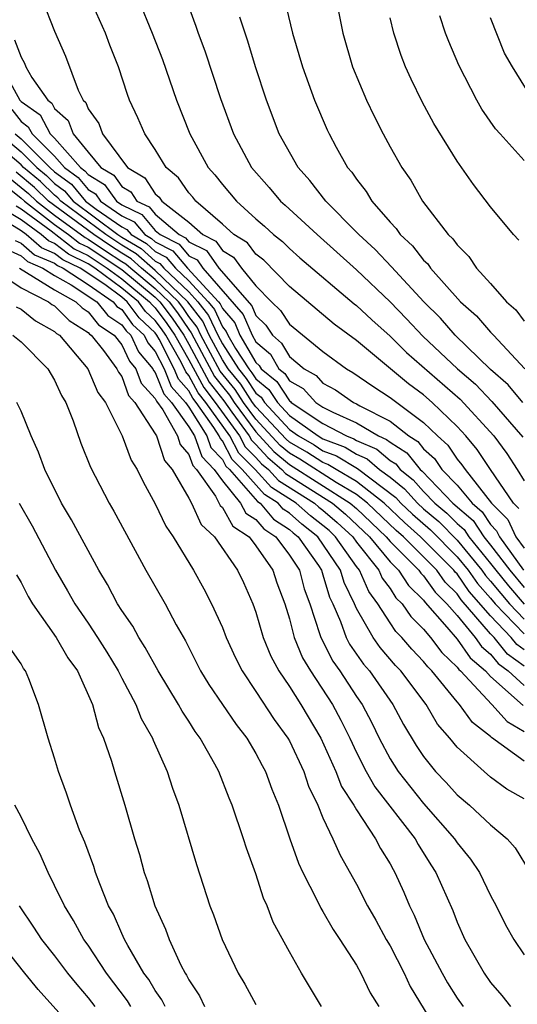
# Model space of a CAD drawing. Units: inches. Extents: x 2592000 to 2595000, y 1542000 to 1545000.
# Drawn here: x 2592639 to 2592669, y 1542111 to 1542170 of the extents above; entities that cross this region are included whole.
import ezdxf

# ---------------------------------------------------------------- set-up
doc = ezdxf.new("R2010")
doc.units = ezdxf.units.IN
doc.header["$MEASUREMENT"] = 0
doc.layers.add('LD25921542_2ft', color=143, linetype='Continuous')

msp = doc.modelspace()

# ---------------------------------------------------------------- linework, layer by layer
at = {"layer": 'LD25921542_2ft'}
for points, elevation in [([(2592640.252, 1542171), (2592641, 1542169.114), (2592641.638, 1542167.638), (2592642.394, 1542165.606), (2592642.704, 1542165), (2592642.861, 1542164.861), (2592643, 1542164.49), (2592643.628, 1542163.628), (2592643.86, 1542163), (2592645.338, 1542161), (2592646.383, 1542160.383), (2592647, 1542159.43), (2592647.233, 1542159.233), (2592647.395, 1542159), (2592649, 1542157.749), (2592649.831, 1542157), (2592650.611, 1542156.611), (2592651, 1542156.057), (2592651.658, 1542155.658), (2592652.146, 1542155), (2592653, 1542153.945), (2592653.926, 1542153), (2592654.473, 1542152.473), (2592655, 1542151.663), (2592657, 1542150.029), (2592658.402, 1542149), (2592658.789, 1542148.789), (2592659.969, 1542147.969), (2592661, 1542147.301), (2592661.165, 1542147.165), (2592663, 1542145.812), (2592663.833, 1542145), (2592664.449, 1542144.449), (2592665, 1542143.626), (2592665.287, 1542143.287), (2592665.479, 1542143), (2592667.052, 1542141), (2592668.015, 1542140.015), (2592668.51, 1542139), (2592669, 1542138.315)], 7522), ([(2592668.675, 1542140.675), (2592668.356, 1542141), (2592666.989, 1542143), (2592666.194, 1542144.194), (2592665.511, 1542145), (2592665, 1542145.558), (2592663.516, 1542147), (2592663, 1542147.448), (2592662.105, 1542148.105), (2592659, 1542150.681), (2592657.666, 1542151.665), (2592655, 1542153.9), (2592653.468, 1542155.469), (2592653, 1542155.829), (2592652.501, 1542156.501), (2592651.68, 1542157), (2592651, 1542157.623), (2592649.414, 1542159), (2592649.232, 1542159.232), (2592649, 1542159.494), (2592648.383, 1542160.383), (2592647.653, 1542161), (2592647, 1542162.079), (2592646.378, 1542163), (2592645.965, 1542163.965), (2592645.471, 1542165), (2592645.343, 1542165.343), (2592644.802, 1542167), (2592644.291, 1542168.291), (2592644.029, 1542169), (2592643.134, 1542171)], 7520), ([(2592646.001, 1542171), (2592646.817, 1542169), (2592647.422, 1542167.422), (2592648.276, 1542165), (2592649.067, 1542163), (2592650.159, 1542161), (2592650.555, 1542160.555), (2592651, 1542159.985), (2592651.838, 1542159), (2592653, 1542157.948), (2592653.509, 1542157.509), (2592654.049, 1542157), (2592654.586, 1542156.586), (2592655, 1542156.163), (2592655.624, 1542155.624), (2592658.87, 1542152.87), (2592659, 1542152.774), (2592659.915, 1542151.915), (2592661, 1542150.942), (2592661.979, 1542149.978), (2592665.19, 1542147.19), (2592667.188, 1542145), (2592667.96, 1542143.96), (2592668.588, 1542143), (2592669, 1542142.327)], 7518), ([(2592648.838, 1542171), (2592649.421, 1542169.421), (2592649.552, 1542169), (2592649.949, 1542167.949), (2592650.896, 1542165.104), (2592651.656, 1542163), (2592652.731, 1542161), (2592653.799, 1542159.799), (2592654.472, 1542159), (2592654.755, 1542158.755), (2592656.647, 1542157), (2592659, 1542154.891), (2592661, 1542152.987), (2592661.987, 1542151.987), (2592662.948, 1542150.948), (2592665.015, 1542149), (2592666.088, 1542148.088), (2592667.062, 1542147.062), (2592668.928, 1542144.928)], 7516), ([(2592654.707, 1542171), (2592655.186, 1542169), (2592655.781, 1542167), (2592656.503, 1542165), (2592657.248, 1542163.248), (2592657.363, 1542163), (2592657.793, 1542162.207), (2592658.469, 1542161), (2592658.716, 1542160.716), (2592659, 1542160.293), (2592659.575, 1542159.575), (2592659.908, 1542159), (2592661, 1542157.743), (2592661.367, 1542157.367), (2592661.604, 1542157), (2592662.334, 1542156.335), (2592663, 1542155.474), (2592663.248, 1542155.248), (2592663.416, 1542155), (2592665.205, 1542153), (2592666.158, 1542152.158), (2592667, 1542151.177), (2592667.094, 1542151.095), (2592667.164, 1542151), (2592669.029, 1542149)], 7512), ([(2592657.795, 1542171), (2592658.18, 1542169), (2592658.768, 1542167), (2592659.59, 1542165), (2592660.046, 1542164.046), (2592660.582, 1542163), (2592661, 1542162.23), (2592661.695, 1542161), (2592662.235, 1542160.236), (2592662.939, 1542159), (2592664.476, 1542157), (2592664.75, 1542156.749), (2592665, 1542156.381), (2592665.699, 1542155.699), (2592666.165, 1542155), (2592667, 1542154.082), (2592667.951, 1542153), (2592668.51, 1542152.51), (2592669, 1542151.848)], 7510), ([(2592668.912, 1542147), (2592668.038, 1542148.038), (2592667, 1542148.97), (2592664.889, 1542151), (2592664.013, 1542152.013), (2592663.011, 1542153), (2592661.079, 1542155.079), (2592660.104, 1542156.103), (2592659.136, 1542157), (2592659, 1542157.153), (2592657.177, 1542159), (2592656.221, 1542160.221), (2592655.516, 1542161), (2592654.398, 1542163), (2592653.64, 1542165), (2592652.972, 1542167), (2592652.514, 1542168.514), (2592652.047, 1542169.953)], 7514), ([(2592668.671, 1542156.671), (2592668.362, 1542157), (2592667, 1542158.661), (2592665.978, 1542159.978), (2592665, 1542161.379), (2592663.613, 1542163.613), (2592662.907, 1542164.907), (2592662.254, 1542166.254), (2592661.927, 1542167), (2592661.665, 1542167.665), (2592661.224, 1542169), (2592661, 1542169.913)], 7508), ([(2592669, 1542161.422), (2592667.567, 1542163), (2592667.299, 1542163.299), (2592666.482, 1542164.482), (2592666.176, 1542165), (2592665.098, 1542167.098), (2592664.506, 1542168.506), (2592664.315, 1542169), (2592663.969, 1542170.031)], 7506), ([(2592669.33, 1542165.33), (2592668.297, 1542167), (2592667.816, 1542167.816), (2592667, 1542169.919)], 7504), ([(2592638.607, 1542168.606), (2592639, 1542167.579), (2592639.209, 1542167.209), (2592639.282, 1542167), (2592639.637, 1542166.363), (2592640.585, 1542165), (2592640.828, 1542164.828), (2592641, 1542164.509), (2592641.8, 1542163.8), (2592642.101, 1542163), (2592643, 1542161.906), (2592643.752, 1542161), (2592644.533, 1542160.533), (2592645, 1542159.873), (2592645.549, 1542159.549), (2592645.905, 1542159), (2592646.644, 1542158.644), (2592647, 1542158.222), (2592648.424, 1542157), (2592648.806, 1542156.806), (2592649, 1542156.576), (2592650.051, 1542156.051), (2592650.79, 1542155), (2592652.756, 1542152.756), (2592653, 1542152.177), (2592653.6, 1542151.6), (2592653.989, 1542151), (2592654.533, 1542150.533), (2592655, 1542149.74), (2592655.878, 1542149), (2592656.596, 1542148.596), (2592657, 1542148.154), (2592657.747, 1542147.747), (2592658.823, 1542147), (2592659, 1542146.92), (2592659.194, 1542146.806), (2592661, 1542145.88), (2592662.125, 1542145), (2592662.665, 1542144.665), (2592663, 1542144.244), (2592663.657, 1542143.657), (2592664.097, 1542143), (2592665, 1542142.06), (2592665.89, 1542141), (2592666.488, 1542140.488), (2592667, 1542139.72), (2592667.356, 1542139.356), (2592667.529, 1542139), (2592668.966, 1542137)], 7524), ([(2592638.243, 1542166.243), (2592638.918, 1542165), (2592639, 1542164.926), (2592640.128, 1542164.128), (2592640.736, 1542163), (2592641, 1542162.738), (2592642.537, 1542161), (2592642.803, 1542160.804), (2592643, 1542160.57), (2592643.982, 1542159.982), (2592644.679, 1542159), (2592645, 1542158.775), (2592646.198, 1542158.198), (2592647, 1542157.247), (2592647.288, 1542157), (2592648.424, 1542156.424), (2592649, 1542155.737), (2592649.492, 1542155.492), (2592649.837, 1542155), (2592652.249, 1542152.248), (2592652.773, 1542151), (2592653, 1542150.611), (2592653.867, 1542149.867), (2592654.377, 1542149), (2592654.723, 1542148.723), (2592655, 1542148.292), (2592655.826, 1542147.826), (2592656.583, 1542147), (2592657, 1542146.722), (2592657.587, 1542146.413), (2592659, 1542145.778), (2592660.318, 1542145), (2592660.796, 1542144.796), (2592661, 1542144.622), (2592662.001, 1542144.001), (2592662.797, 1542143), (2592662.91, 1542142.911), (2592664.753, 1542141), (2592665.955, 1542139.955), (2592666.591, 1542139), (2592667, 1542138.496), (2592668.135, 1542137), (2592669, 1542135.964)], 7526), ([(2592638.444, 1542164.444), (2592639, 1542163.73), (2592639.428, 1542163.428), (2592639.658, 1542163), (2592641, 1542161.667), (2592641.59, 1542161), (2592642.401, 1542160.401), (2592643, 1542159.69), (2592643.432, 1542159.432), (2592643.738, 1542159), (2592645, 1542158.114), (2592645.752, 1542157.752), (2592646.386, 1542157), (2592646.773, 1542156.773), (2592647, 1542156.569), (2592648.041, 1542156.041), (2592648.915, 1542155), (2592650.774, 1542153), (2592650.873, 1542152.873), (2592651, 1542152.597), (2592651.741, 1542151.741), (2592652.052, 1542151), (2592653, 1542149.373), (2592653.2, 1542149.2), (2592653.318, 1542149), (2592654.251, 1542148.251), (2592655, 1542147.089), (2592655.057, 1542147.057), (2592655.109, 1542147), (2592657, 1542145.737), (2592658.403, 1542145), (2592658.836, 1542144.837), (2592659, 1542144.736), (2592660.216, 1542144.216), (2592661, 1542143.547), (2592661.338, 1542143.338), (2592661.606, 1542143), (2592662.386, 1542142.386), (2592663, 1542141.699), (2592663.677, 1542141), (2592664.394, 1542140.394), (2592665, 1542139.783), (2592665.422, 1542139.422), (2592665.703, 1542139), (2592667, 1542137.4), (2592667.303, 1542137), (2592668.065, 1542136.065), (2592669, 1542134.972)], 7528), ([(2592669, 1542132.251), (2592668.568, 1542132.568), (2592668.221, 1542133), (2592667, 1542134.281), (2592665.726, 1542135.726), (2592665, 1542136.778), (2592664.888, 1542136.888), (2592664.809, 1542137), (2592662.826, 1542139), (2592661.855, 1542139.855), (2592660.645, 1542141), (2592659, 1542142.293), (2592657.785, 1542143), (2592657.299, 1542143.299), (2592657, 1542143.412), (2592656.04, 1542144.04), (2592655, 1542144.64), (2592654.804, 1542144.804), (2592653, 1542146.74), (2592652.808, 1542147), (2592652.095, 1542148.095), (2592651.353, 1542149), (2592651, 1542149.545), (2592650.224, 1542151), (2592649.838, 1542151.838), (2592648.936, 1542153), (2592647, 1542154.853), (2592645.862, 1542155.862), (2592645, 1542156.368), (2592644.051, 1542157), (2592641.36, 1542159), (2592641.195, 1542159.195), (2592641, 1542159.34), (2592640.159, 1542160.159), (2592639.151, 1542161), (2592639, 1542161.15), (2592637, 1542162.843)], 7534), ([(2592637.709, 1542163), (2592639, 1542161.925), (2592639.929, 1542161), (2592640.513, 1542160.513), (2592641, 1542160.039), (2592641.597, 1542159.598), (2592642.1, 1542159), (2592644.774, 1542157), (2592645, 1542156.849), (2592646.166, 1542156.166), (2592647, 1542155.416), (2592647.276, 1542155.276), (2592647.508, 1542155), (2592649, 1542153.588), (2592649.544, 1542153), (2592650.183, 1542152.183), (2592650.727, 1542151), (2592651, 1542150.489), (2592651.963, 1542149), (2592652.43, 1542148.431), (2592653, 1542147.555), (2592653.308, 1542147.308), (2592653.506, 1542147), (2592655, 1542145.388), (2592655.541, 1542145), (2592656.467, 1542144.467), (2592657, 1542144.117), (2592657.812, 1542143.812), (2592659.056, 1542143.056), (2592661.337, 1542141.337), (2592661.638, 1542141), (2592662.338, 1542140.338), (2592663.409, 1542139.409), (2592665, 1542137.804), (2592665.664, 1542137), (2592666.209, 1542136.209), (2592667, 1542135.33), (2592667.274, 1542135), (2592669, 1542133.204)], 7532), ([(2592638.638, 1542163), (2592639, 1542162.699), (2592640.707, 1542161), (2592641, 1542160.737), (2592642, 1542159.999), (2592642.841, 1542159), (2592643.477, 1542158.523), (2592645, 1542157.454), (2592645.306, 1542157.306), (2592645.565, 1542157), (2592646.47, 1542156.47), (2592647, 1542155.993), (2592647.659, 1542155.659), (2592648.211, 1542155), (2592649, 1542154.254), (2592650.159, 1542153), (2592650.528, 1542152.528), (2592651, 1542151.502), (2592651.233, 1542151.233), (2592651.331, 1542151), (2592651.792, 1542150.208), (2592652.573, 1542149), (2592652.766, 1542148.766), (2592653, 1542148.405), (2592653.779, 1542147.779), (2592654.282, 1542147), (2592655, 1542146.225), (2592656.708, 1542145), (2592657, 1542144.823), (2592658.324, 1542144.324), (2592659, 1542143.908), (2592659.636, 1542143.636), (2592660.381, 1542143), (2592661, 1542142.54), (2592661.861, 1542141.861), (2592662.632, 1542141), (2592663, 1542140.663), (2592663.902, 1542139.902), (2592665, 1542138.793), (2592666.481, 1542137), (2592666.693, 1542136.693), (2592667, 1542136.351), (2592667.606, 1542135.606), (2592668.124, 1542135), (2592669, 1542134.088)], 7530), ([(2592669, 1542131.276), (2592668.006, 1542132.006), (2592667.209, 1542133), (2592667, 1542133.219), (2592665.242, 1542135.242), (2592665, 1542135.593), (2592664.288, 1542136.288), (2592663.786, 1542137), (2592661.794, 1542139), (2592661.372, 1542139.372), (2592659.65, 1542141), (2592659, 1542141.511), (2592657.779, 1542142.221), (2592655.614, 1542143.614), (2592655, 1542143.967), (2592654.439, 1542144.439), (2592653, 1542145.994), (2592652.254, 1542147), (2592651.76, 1542147.76), (2592650.863, 1542148.863), (2592649.72, 1542151), (2592649.493, 1542151.493), (2592649, 1542152.123), (2592648.646, 1542152.646), (2592648.382, 1542153), (2592647, 1542154.323), (2592646.18, 1542155), (2592645.559, 1542155.559), (2592645, 1542155.886), (2592644.324, 1542156.324), (2592643.329, 1542157), (2592640.631, 1542159), (2592639.805, 1542159.805), (2592638.711, 1542160.71)], 7536), ([(2592637.992, 1542159.992), (2592639, 1542159.178), (2592639.197, 1542159), (2592641, 1542157.604), (2592641.826, 1542157), (2592642.488, 1542156.489), (2592643, 1542156.242), (2592645, 1542154.912), (2592647, 1542153.264), (2592647.276, 1542153), (2592648.011, 1542152.011), (2592648.696, 1542151), (2592649, 1542150.468), (2592650.215, 1542148.215), (2592651.09, 1542147.09), (2592651.571, 1542146.429), (2592652.608, 1542145), (2592652.743, 1542144.743), (2592653, 1542144.488), (2592653.71, 1542143.71), (2592654.553, 1542143), (2592654.767, 1542142.767), (2592657.561, 1542141), (2592658.341, 1542140.341), (2592659.777, 1542139), (2592661, 1542137.505), (2592661.504, 1542137), (2592662.092, 1542136.092), (2592663, 1542135.212), (2592663.088, 1542135.088), (2592664.389, 1542133.611), (2592665, 1542132.893), (2592665.777, 1542131.777), (2592666.691, 1542131), (2592667, 1542130.668), (2592668.939, 1542128.939)], 7540), ([(2592638.351, 1542160.351), (2592639.451, 1542159.451), (2592639.914, 1542159), (2592641, 1542158.159), (2592642.82, 1542156.82), (2592643, 1542156.733), (2592644.032, 1542156.032), (2592645, 1542155.405), (2592645.255, 1542155.255), (2592645.539, 1542155), (2592647, 1542153.793), (2592647.829, 1542153), (2592648.328, 1542152.328), (2592649, 1542151.338), (2592649.148, 1542151.148), (2592650.54, 1542148.54), (2592651, 1542147.943), (2592651.425, 1542147.425), (2592651.701, 1542147), (2592653, 1542145.247), (2592654.075, 1542144.075), (2592655, 1542143.295), (2592658.63, 1542141), (2592659, 1542140.674), (2592660.771, 1542139), (2592661, 1542138.72), (2592662.719, 1542137), (2592662.829, 1542136.829), (2592663, 1542136.664), (2592663.688, 1542135.688), (2592664.393, 1542135), (2592665, 1542134.304), (2592666.082, 1542133), (2592666.459, 1542132.459), (2592667, 1542131.999), (2592667.445, 1542131.445), (2592668.05, 1542131), (2592669, 1542130.133)], 7538), ([(2592638.708, 1542158.708), (2592639, 1542158.528), (2592640.786, 1542157.214), (2592642.157, 1542156.157), (2592643, 1542155.751), (2592644.138, 1542155), (2592645, 1542154.364), (2592646.664, 1542153), (2592646.806, 1542152.806), (2592647, 1542152.626), (2592647.693, 1542151.693), (2592648.164, 1542151), (2592649, 1542149.534), (2592649.892, 1542147.892), (2592650.58, 1542147), (2592652.023, 1542145), (2592652.36, 1542144.36), (2592653, 1542143.724), (2592653.345, 1542143.345), (2592653.755, 1542143), (2592654.351, 1542142.351), (2592656.487, 1542141), (2592656.758, 1542140.758), (2592657, 1542140.571), (2592657.852, 1542139.852), (2592658.777, 1542139), (2592659, 1542138.68), (2592660.325, 1542137), (2592660.531, 1542136.531), (2592661, 1542135.904), (2592661.355, 1542135.355), (2592661.722, 1542135), (2592662.241, 1542134.241), (2592663, 1542133.483), (2592663.407, 1542133), (2592664.095, 1542132.095), (2592665, 1542131.231), (2592665.095, 1542131.095), (2592665.207, 1542131), (2592667.078, 1542129), (2592667.99, 1542127.99), (2592669, 1542127.393)], 7542), ([(2592669, 1542125.618), (2592667.041, 1542127.041), (2592667, 1542127.086), (2592665.922, 1542127.922), (2592665.152, 1542129), (2592665, 1542129.168), (2592663.501, 1542131), (2592663.245, 1542131.245), (2592663, 1542131.567), (2592662.293, 1542132.293), (2592661.706, 1542133), (2592661.353, 1542133.353), (2592661, 1542133.868), (2592660.274, 1542135), (2592659.729, 1542135.729), (2592659.171, 1542137), (2592659, 1542137.217), (2592657.756, 1542139), (2592657.362, 1542139.362), (2592657, 1542139.668), (2592656.249, 1542140.249), (2592655.408, 1542141), (2592653.935, 1542141.935), (2592652.959, 1542143), (2592651.976, 1542143.976), (2592651.438, 1542145), (2592650.006, 1542147), (2592649.567, 1542147.568), (2592649, 1542148.607), (2592648.814, 1542148.813), (2592648.74, 1542149), (2592648.469, 1542149.531), (2592647.631, 1542151), (2592647.376, 1542151.376), (2592647, 1542151.882), (2592646.419, 1542152.419), (2592645.994, 1542153), (2592645, 1542153.815), (2592643.395, 1542155), (2592643, 1542155.26), (2592641.826, 1542155.826), (2592641, 1542156.464), (2592640.624, 1542156.623), (2592640.193, 1542157), (2592639, 1542157.878), (2592638.305, 1542158.305)], 7544), ([(2592669, 1542123.375), (2592667.965, 1542123.965), (2592667, 1542124.68), (2592666.615, 1542125), (2592665, 1542126.464), (2592664.568, 1542127), (2592663.836, 1542127.836), (2592663.146, 1542129), (2592661.635, 1542131), (2592661.322, 1542131.322), (2592660.403, 1542132.403), (2592659.989, 1542133), (2592659, 1542134.731), (2592658.881, 1542135), (2592658.261, 1542136.261), (2592658.043, 1542137), (2592656.697, 1542139), (2592655.74, 1542139.74), (2592655, 1542140.4), (2592654.636, 1542140.636), (2592654.334, 1542141), (2592653.519, 1542141.519), (2592652.189, 1542143), (2592651.593, 1542143.593), (2592651, 1542144.719), (2592650.863, 1542144.863), (2592650.814, 1542145), (2592650.497, 1542145.503), (2592649.432, 1542147), (2592649.244, 1542147.244), (2592649, 1542147.69), (2592648.377, 1542148.377), (2592648.133, 1542149), (2592647.229, 1542150.771), (2592647.098, 1542151), (2592647, 1542151.138), (2592646.033, 1542152.033), (2592645.325, 1542153), (2592645, 1542153.266), (2592643.984, 1542154.016), (2592642.523, 1542155), (2592641.495, 1542155.495), (2592641, 1542155.877), (2592640.212, 1542156.211), (2592639.309, 1542157), (2592639, 1542157.227), (2592637.902, 1542157.902)], 7546), ([(2592638.656, 1542156.657), (2592639, 1542156.498), (2592639.799, 1542155.799), (2592641, 1542155.291), (2592641.164, 1542155.164), (2592641.504, 1542155), (2592643, 1542154.016), (2592644.493, 1542153), (2592644.718, 1542152.718), (2592645, 1542152.529), (2592645.646, 1542151.646), (2592646.344, 1542151), (2592646.553, 1542150.553), (2592647, 1542150.03), (2592647.525, 1542149), (2592647.941, 1542147.941), (2592648.794, 1542147), (2592649, 1542146.71), (2592650.076, 1542145), (2592650.322, 1542144.322), (2592651, 1542143.607), (2592651.209, 1542143.209), (2592651.42, 1542143), (2592653.103, 1542141.103), (2592653.264, 1542141), (2592654.051, 1542140.051), (2592655, 1542139.437), (2592655.231, 1542139.231), (2592655.529, 1542139), (2592656.725, 1542137.275), (2592656.905, 1542137), (2592657, 1542136.725), (2592657.393, 1542135.393), (2592657.587, 1542135), (2592658.05, 1542133.95), (2592658.381, 1542133), (2592658.589, 1542132.589), (2592659.414, 1542131.414), (2592659.77, 1542131), (2592661.167, 1542129), (2592661.81, 1542127.81), (2592662.568, 1542126.568), (2592663, 1542125.91), (2592663.719, 1542125), (2592664.349, 1542124.349), (2592665, 1542123.612), (2592665.742, 1542123), (2592667, 1542121.83), (2592667.991, 1542121), (2592668.471, 1542120.471), (2592669.347, 1542119)], 7548), ([(2592638.128, 1542156.128), (2592639, 1542155.726), (2592639.387, 1542155.387), (2592640.301, 1542155), (2592641, 1542154.569), (2592641.987, 1542154.013), (2592643.509, 1542153), (2592644.17, 1542152.17), (2592645, 1542151.614), (2592645.259, 1542151.259), (2592645.54, 1542151), (2592646.006, 1542150.006), (2592646.863, 1542149), (2592646.899, 1542148.9), (2592647, 1542148.791), (2592647.505, 1542147.505), (2592647.962, 1542147), (2592649, 1542145.538), (2592649.339, 1542145), (2592649.78, 1542143.78), (2592650.521, 1542143), (2592651, 1542142.321), (2592652.079, 1542141), (2592652.411, 1542140.411), (2592653, 1542140.028), (2592653.466, 1542139.466), (2592654.186, 1542139), (2592655, 1542137.905), (2592655.593, 1542137), (2592655.884, 1542135.884), (2592656.217, 1542135), (2592656.818, 1542133.182), (2592656.866, 1542133), (2592657.585, 1542131.585), (2592658.002, 1542131), (2592659, 1542129.481), (2592659.335, 1542129), (2592659.909, 1542127.909), (2592660.348, 1542127), (2592661, 1542125.76), (2592661.479, 1542125), (2592663, 1542123.11), (2592664.843, 1542121), (2592665, 1542120.759), (2592665.795, 1542119.795), (2592666.33, 1542119), (2592667, 1542117.625), (2592667.328, 1542117), (2592667.879, 1542115.879), (2592668.383, 1542115), (2592669, 1542114.08)], 7550), ([(2592637.228, 1542155), (2592639, 1542153.827), (2592640.641, 1542153), (2592640.839, 1542152.839), (2592641, 1542152.75), (2592641.872, 1542151.872), (2592643, 1542151.169), (2592643.075, 1542151.075), (2592643.187, 1542151), (2592643.912, 1542150.088), (2592644.717, 1542149), (2592644.801, 1542148.801), (2592645, 1542148.541), (2592645.41, 1542147.41), (2592645.791, 1542147), (2592647, 1542145.119), (2592647.067, 1542145), (2592647.544, 1542143.544), (2592648.015, 1542143), (2592649, 1542141.3), (2592649.163, 1542141), (2592649.73, 1542139.73), (2592650.538, 1542139), (2592651.908, 1542137), (2592652.263, 1542136.263), (2592652.814, 1542135), (2592653, 1542134.497), (2592653.441, 1542133), (2592653.89, 1542131.89), (2592654.366, 1542131), (2592655, 1542130.065), (2592655.674, 1542129), (2592656.88, 1542127), (2592657.777, 1542125), (2592658.115, 1542124.115), (2592658.84, 1542123), (2592659, 1542122.718), (2592660.139, 1542121), (2592660.426, 1542120.426), (2592661, 1542119.511), (2592661.177, 1542119.177), (2592661.291, 1542119), (2592661.823, 1542117.823), (2592662.168, 1542117), (2592662.447, 1542116.447), (2592663.044, 1542115), (2592664.1, 1542113), (2592664.422, 1542112.421), (2592665, 1542111.502), (2592665.355, 1542111)], 7554), ([(2592638.899, 1542155), (2592641, 1542153.715), (2592642.269, 1542153), (2592642.633, 1542152.633), (2592643, 1542152.404), (2592643.623, 1542151.623), (2592644.551, 1542151), (2592645, 1542150.435), (2592645.458, 1542149.458), (2592645.849, 1542149), (2592646.155, 1542148.155), (2592647, 1542147.243), (2592647.068, 1542147.069), (2592647.45, 1542146.549), (2592648.321, 1542145), (2592648.489, 1542144.489), (2592649, 1542143.898), (2592649.239, 1542143.239), (2592649.465, 1542143), (2592650.583, 1542141.417), (2592650.868, 1542140.868), (2592651, 1542140.748), (2592651.63, 1542139.63), (2592652.598, 1542139), (2592653, 1542138.465), (2592654.007, 1542137), (2592654.254, 1542136.254), (2592654.72, 1542135), (2592655, 1542134.1), (2592655.29, 1542133), (2592655.782, 1542131.782), (2592656.251, 1542131), (2592657.563, 1542129), (2592658.07, 1542128.07), (2592658.597, 1542127), (2592659, 1542126.14), (2592659.577, 1542125), (2592660.089, 1542124.089), (2592662.493, 1542121), (2592662.669, 1542120.669), (2592663.441, 1542119.441), (2592663.738, 1542119), (2592664.735, 1542116.735), (2592665, 1542116.041), (2592665.465, 1542115), (2592666.61, 1542113), (2592667, 1542112.445), (2592667.662, 1542111.662), (2592668.181, 1542111)], 7552), ([(2592638.698, 1542152.698), (2592639, 1542152.55), (2592639.854, 1542151.854), (2592641, 1542151.222), (2592641.11, 1542151.11), (2592641.288, 1542151), (2592642.989, 1542149), (2592643.585, 1542147.585), (2592644.034, 1542147), (2592645.026, 1542145), (2592645.562, 1542143.562), (2592645.931, 1542143), (2592646.272, 1542142.271), (2592647, 1542140.965), (2592647.622, 1542139.622), (2592648.063, 1542139), (2592649.275, 1542137), (2592649.893, 1542135.893), (2592650.36, 1542135), (2592651, 1542133.58), (2592651.226, 1542133), (2592651.78, 1542131.78), (2592652.174, 1542131), (2592653, 1542129.782), (2592654.1, 1542128.1), (2592654.91, 1542127), (2592655, 1542126.837), (2592655.86, 1542125), (2592656.139, 1542124.139), (2592656.692, 1542123), (2592657, 1542122.254), (2592657.593, 1542121), (2592658.021, 1542120.021), (2592659, 1542118.289), (2592659.663, 1542117), (2592660.147, 1542116.147), (2592660.77, 1542115), (2592661, 1542114.613), (2592661.841, 1542113), (2592662.208, 1542112.208), (2592664.155, 1542109)], 7556), ([(2592638.514, 1542151), (2592639, 1542150.603), (2592640.597, 1542149), (2592641, 1542148.318), (2592641.413, 1542147.413), (2592641.67, 1542147), (2592642.099, 1542145.901), (2592642.569, 1542144.569), (2592643.135, 1542143.135), (2592644.245, 1542141), (2592644.525, 1542140.525), (2592646.44, 1542137), (2592647.584, 1542135), (2592648.248, 1542133.752), (2592648.794, 1542132.794), (2592649.705, 1542131), (2592650.2, 1542130.2), (2592651.815, 1542127.815), (2592652.454, 1542127), (2592653, 1542126.079), (2592653.37, 1542125.37), (2592653.581, 1542125), (2592653.957, 1542123.957), (2592654.35, 1542123), (2592655.027, 1542121), (2592655.543, 1542119.543), (2592655.795, 1542119), (2592656.632, 1542117.368), (2592656.865, 1542116.865), (2592657, 1542116.664), (2592657.602, 1542115.602), (2592658.014, 1542115), (2592659, 1542113.462), (2592659.26, 1542113), (2592659.816, 1542111.816), (2592660.329, 1542111)], 7558), ([(2592656.904, 1542111), (2592655.713, 1542113), (2592655, 1542114.273), (2592654.04, 1542116.04), (2592653.683, 1542117), (2592653.46, 1542117.461), (2592653, 1542118.908), (2592652.436, 1542120.436), (2592652.27, 1542121), (2592651.592, 1542123), (2592651.413, 1542123.413), (2592650.788, 1542125), (2592650.551, 1542125.449), (2592649.679, 1542127), (2592649.388, 1542127.388), (2592649, 1542128.004), (2592648.598, 1542128.598), (2592648.386, 1542129), (2592647.168, 1542131), (2592646.406, 1542132.406), (2592646.015, 1542133), (2592645.662, 1542133.662), (2592645, 1542134.606), (2592644.75, 1542135), (2592644.148, 1542136.148), (2592643.628, 1542137), (2592642.012, 1542140.012), (2592641.404, 1542141), (2592640.409, 1542143), (2592640.041, 1542144.041), (2592639.598, 1542145), (2592639, 1542146.482), (2592638.749, 1542147)], 7560), ([(2592638.875, 1542141), (2592639.656, 1542139.656), (2592641.046, 1542137), (2592641.773, 1542135.773), (2592642.201, 1542135), (2592643, 1542133.847), (2592643.563, 1542133), (2592644.114, 1542132.114), (2592644.782, 1542131), (2592645, 1542130.564), (2592645.837, 1542129), (2592646.16, 1542128.16), (2592646.836, 1542127), (2592646.876, 1542126.876), (2592647.713, 1542125), (2592648.021, 1542124.021), (2592648.398, 1542123), (2592649.459, 1542119.459), (2592650.263, 1542117), (2592650.479, 1542116.479), (2592650.991, 1542115), (2592651.945, 1542113), (2592652.348, 1542112.348), (2592653, 1542111.127)], 7562), ([(2592638.735, 1542136.735), (2592639, 1542136.27), (2592639.43, 1542135.43), (2592639.686, 1542135), (2592641.086, 1542133), (2592641.791, 1542131.791), (2592642.354, 1542131), (2592643.26, 1542129), (2592643.623, 1542127.623), (2592643.911, 1542127), (2592644.383, 1542125.617), (2592644.563, 1542125), (2592645.19, 1542123), (2592645.769, 1542121), (2592646.063, 1542120.063), (2592646.338, 1542119), (2592646.52, 1542118.52), (2592646.973, 1542117), (2592647.614, 1542115.614), (2592647.825, 1542115), (2592648.527, 1542113.473), (2592648.777, 1542113), (2592648.871, 1542112.871), (2592649, 1542112.595), (2592649.637, 1542111.637), (2592649.932, 1542111)], 7564), ([(2592647.589, 1542111), (2592647.402, 1542111.402), (2592647, 1542111.953), (2592646.617, 1542112.617), (2592646.324, 1542113), (2592645.357, 1542114.644), (2592645.167, 1542115), (2592645, 1542115.36), (2592644.503, 1542116.503), (2592644.221, 1542117), (2592643.69, 1542118.31), (2592643.442, 1542119), (2592643.344, 1542119.344), (2592642.794, 1542120.794), (2592642.49, 1542121.51), (2592641.944, 1542123), (2592641.714, 1542123.714), (2592641.236, 1542125), (2592641, 1542125.804), (2592640.608, 1542127), (2592640.044, 1542129), (2592639.464, 1542130.536), (2592639.263, 1542131), (2592639.146, 1542131.146), (2592639, 1542131.426), (2592638.353, 1542132.353)], 7566), ([(2592645.541, 1542111), (2592645.343, 1542111.343), (2592644.088, 1542113), (2592643, 1542114.654), (2592642.744, 1542115), (2592642.133, 1542116.133), (2592641.579, 1542117), (2592641, 1542118.221), (2592640.608, 1542119), (2592640.121, 1542120.121), (2592639.64, 1542121), (2592639, 1542122.307), (2592638.626, 1542123)], 7568), ([(2592638.891, 1542117), (2592639.738, 1542115.738), (2592640.207, 1542115), (2592641, 1542114.034), (2592641.774, 1542113), (2592642.317, 1542112.317), (2592643, 1542111.533), (2592643.404, 1542111)], 7570), ([(2592642.859, 1542108.859), (2592640.023, 1542112.023), (2592639.215, 1542113), (2592637.603, 1542115)], 7572)]:
    msp.add_lwpolyline(points, dxfattribs=dict(at, elevation=elevation))

doc.saveas('drawing.dxf')
